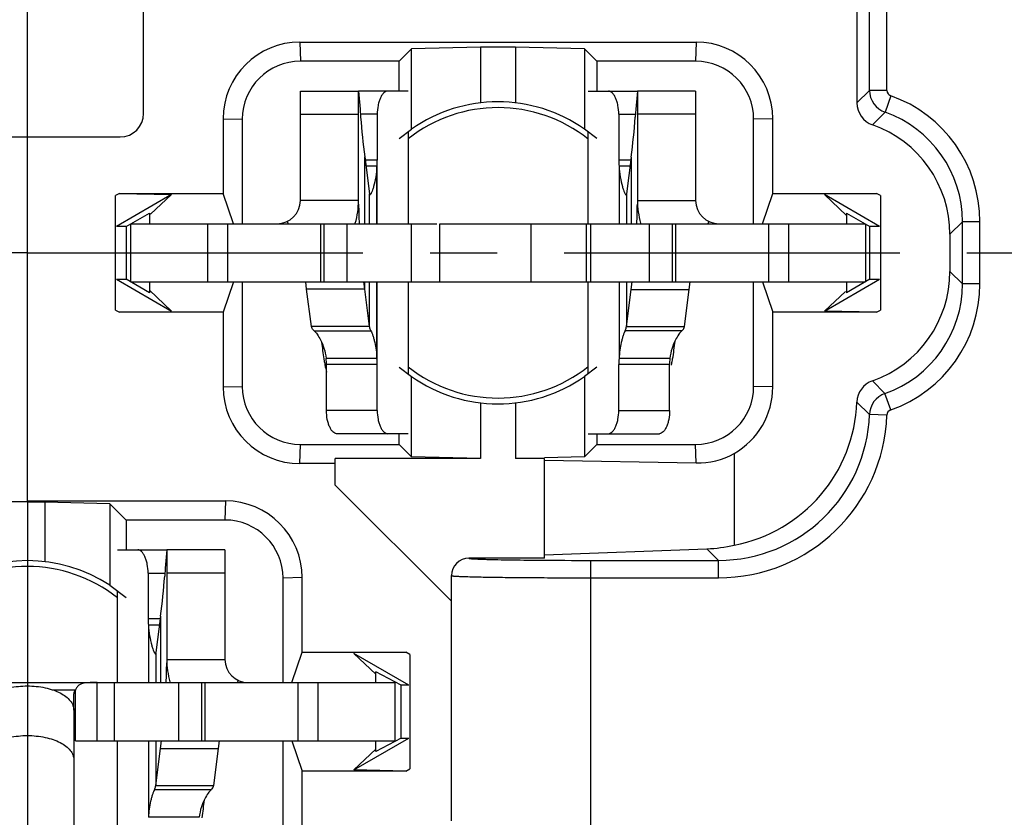
# Model space of a CAD drawing. Units: millimetres. Extents: x 0 to 420, y 0 to 297.
# Drawn here: x 77 to 102, y 192 to 212 of the extents above; entities that cross this region are included whole.
import ezdxf

# ---------------------------------------------------------------- set-up
doc = ezdxf.new("R2010")
doc.units = ezdxf.units.MM
doc.header["$LTSCALE"] = 23.1
doc.linetypes.add('CENTER', pattern=[0.6, 0.375, -0.075, 0.075, -0.075])
doc.layers.get('0').update_dxf_attribs({"linetype": 'CONTINUOUS'})
for name, color, linetype in [('_03_2D_DRAWING_DIMENSION', 7, 'CONTINUOUS'), ('AUSFORMSCHRAEGEN', 7, 'CONTINUOUS'), ('BEZUGSACHSEN', 7, 'CONTINUOUS'), ('DEFAULT_1', 7, 'CENTER'), ('FASEN', 7, 'CONTINUOUS'), ('RUNDUNGEN', 7, 'CONTINUOUS')]:
    doc.layers.add(name, color=color, linetype=linetype)
doc.styles.get("Standard").update_dxf_attribs({"font": 'arialn.ttf'})
doc.dimstyles.new('DIMSTYLE_7', dxfattribs={"dimtxt": 3.5, "dimasz": 3.5, "dimexe": 1.5, "dimexo": 1, "dimgap": 0.875, "dimtad": 1, "dimlfac": 0.333333, "dimdsep": 46, "dimtxsty": 'STANDARD', "dimblk": '_FILLED', "dimblk1": '_FILLED', "dimblk2": '_FILLED', "dimcen": 0.09, "dimclrt": 7, "dimazin": 2, "dimtp": 0.2, "dimtm": 0.2, "dimtfac": 1, "dimtofl": 0, "dimtmove": 0, "dimatfit": 3, "dimldrblk": '_FILLED', "dimfxl": 1, "dimtolj": 1, "dimarcsym": 0})

# ---------------------------------------------------------------- blocks, each defined once
blk = doc.blocks.new('_FILLED')
at = {"color": 0, "linetype": 'BYBLOCK'}
blk.add_solid([(0, 0), (-1, 0.125), (-1, -0.125)], dxfattribs=at)
blk = doc.blocks.new('*D8')
at = {"layer": '_03_2D_DRAWING_DIMENSION', "color": 7}
for p, q in [((47.5, 185.217), (47.5, 265.718)), ((106.9, 244.617), (106.9, 265.718)), ((47.5, 264.218), (77.2, 264.218)), ((106.9, 264.218), (77.2, 264.218))]:
    blk.add_line(p, q, dxfattribs=at)
at = {"layer": '_03_2D_DRAWING_DIMENSION', "color": 7, "xscale": 3.5, "yscale": 3.5, "zscale": 3.5, "rotation": 180}
blk.add_blockref('_FILLED', (47.5, 264.218), dxfattribs=at)
at = {"layer": '_03_2D_DRAWING_DIMENSION', "color": 7, "xscale": 3.5, "yscale": 3.5, "zscale": 3.5}
blk.add_blockref('_FILLED', (106.9, 264.218), dxfattribs=at)
at = {"layer": '_03_2D_DRAWING_DIMENSION', "color": 7, "insert": (77.2, 268.593), "char_height": 3.5, "width": 22.26, "attachment_point": 2, "line_spacing_factor": 0.9}
blk.add_mtext('19,8{\\ftxt.shx;\\W1.000000;\\H3.500000; }[0.78]', dxfattribs=at)
blk = doc.blocks.new('*D9')
at = {"layer": '_03_2D_DRAWING_DIMENSION', "color": 7}
for p, q in [((107.9, 236.117), (130.802, 236.117)), ((129.302, 236.117), (129.302, 206.417)), ((129.302, 176.717), (129.302, 206.417)), ((48.5, 176.717), (130.802, 176.717))]:
    blk.add_line(p, q, dxfattribs=at)
at = {"layer": '_03_2D_DRAWING_DIMENSION', "color": 7, "xscale": 3.5, "yscale": 3.5, "zscale": 3.5}
for p, rotation in [((129.302, 236.117), 90), ((129.302, 176.717), 270)]:
    blk.add_blockref('_FILLED', p, dxfattribs=dict(at, rotation=rotation))
at = {"layer": '_03_2D_DRAWING_DIMENSION', "color": 7, "insert": (124.927, 206.417), "char_height": 3.5, "width": 22.26, "attachment_point": 2, "rotation": 90, "line_spacing_factor": 0.9}
blk.add_mtext('19,8{\\ftxt.shx;\\W1.000000;\\H3.500000; }[0.78]', dxfattribs=at)

msp = doc.modelspace()

# ---------------------------------------------------------------- linework, layer by layer
at = {"color": 7}
for p, q in [((80.19976, 210.01331), (80.19976, 214.21698)), ((87.11566, 211.68288), (86.79976, 211.36698)), ((88.89976, 211.72566), (87.11566, 211.68288)), ((87.11566, 209.61367), (87.11566, 211.68288)), ((89.79976, 211.72566), (88.89976, 211.72566)), ((88.89976, 211.72566), (88.89976, 210.29093)), ((91.58386, 211.68288), (89.79976, 211.72566)), ((89.79976, 211.72566), (89.79976, 210.29093)), ((91.58386, 211.68288), (91.89976, 211.36698)), ((91.58386, 211.68288), (91.58386, 209.61367)), ((84.24976, 210.59641), (85.74976, 210.59641)), ((84.24976, 207.76698), (84.24976, 210.59641)), ((85.74976, 207.76698), (85.74976, 210.59641)), ((85.74987, 210.59641), (85.78889, 210.12415)), ((92.94966, 210.59641), (92.91086, 210.12415)), ((94.44976, 210.59641), (92.94976, 210.59641)), ((92.94976, 210.59641), (92.94976, 207.76698)), ((94.44976, 210.59641), (94.44976, 207.76698)), ((84.24976, 209.99641), (85.74976, 209.99641)), ((85.78889, 210.12415), (85.80474, 209.91777)), ((92.91086, 210.12415), (92.89509, 209.91777)), ((94.44976, 209.99641), (92.94976, 209.99641)), ((86.79976, 209.36783), (87.11566, 209.61367)), ((87.02966, 209.54674), (87.02966, 207.16698)), ((91.89976, 209.36783), (91.58386, 209.61367)), ((91.67751, 207.16698), (91.67751, 209.54079)), ((74.79976, 209.41331), (79.59976, 209.41331)), ((77.19976, 200.01049), (77.19976, 209.41331)), ((85.90967, 207.16698), (85.90967, 208.89839)), ((85.90967, 208.89839), (86.0341, 207.94223)), ((86.23175, 208.81151), (85.92098, 208.81151)), ((86.23175, 207.16698), (86.23175, 208.81151)), ((92.77946, 208.81151), (92.46779, 208.81151)), ((92.78894, 208.88435), (92.66634, 207.94223)), ((92.78894, 208.88435), (92.78894, 207.16698)), ((86.22502, 208.65439), (85.94142, 208.65439)), ((86.22502, 207.16698), (86.22502, 208.65439)), ((92.75901, 208.65439), (92.47542, 208.65439)), ((92.47542, 208.65439), (92.47542, 207.16698)), ((86.03595, 207.9297), (86.03456, 207.93878)), ((86.03595, 207.16698), (86.03595, 207.9297)), ((92.66449, 207.9297), (92.66588, 207.93878)), ((92.66449, 207.9297), (92.66449, 207.16698)), ((85.74976, 207.76698), (84.24976, 207.76698)), ((92.94976, 207.76698), (94.44976, 207.76698)), ((79.8623, 207.16698), (87.76689, 207.16698)), ((79.8623, 207.16698), (79.8623, 205.66698)), ((81.84976, 207.16698), (81.84976, 205.66698)), ((82.36938, 207.16698), (82.36938, 205.66698)), ((83.90774, 207.22527), (83.93549, 207.16698)), ((84.76938, 207.16698), (84.76938, 205.66698)), ((84.84976, 207.16698), (84.84976, 205.66698)), ((85.44976, 207.16698), (85.44976, 205.66698)), ((87.10707, 207.16698), (87.10707, 205.66698)), ((87.84976, 205.66698), (87.84976, 207.16698)), ((87.84978, 207.16698), (98.83722, 207.16698)), ((90.20176, 207.16698), (90.20176, 205.66698)), ((91.62976, 207.16698), (91.62976, 205.66698)), ((91.74976, 205.66698), (91.74976, 207.16698)), ((93.24976, 207.16698), (93.24976, 205.66698)), ((93.84976, 207.16698), (93.84976, 205.66698)), ((93.93015, 207.16698), (93.93015, 205.66698)), ((94.79179, 207.22527), (94.76403, 207.16698)), ((96.33015, 207.16698), (96.33015, 205.66698)), ((96.84976, 207.16698), (96.84976, 205.66698)), ((98.83722, 207.16698), (98.83722, 205.66698)), ((79.8623, 205.66698), (98.83722, 205.66698)), ((84.41058, 205.48178), (84.38732, 205.66698)), ((85.90967, 205.48178), (85.88654, 205.66698)), ((85.90967, 205.48178), (85.90967, 205.66698)), ((86.03595, 204.51137), (86.03595, 205.66698)), ((86.22502, 203.68843), (86.22502, 205.66698)), ((86.23175, 203.5313), (86.23175, 205.66698)), ((87.02966, 205.66698), (87.02966, 203.28722)), ((91.67751, 203.29317), (91.67751, 205.66698)), ((92.47542, 205.66698), (92.47542, 203.68843)), ((92.66449, 205.66698), (92.66449, 204.51137)), ((92.78894, 205.46774), (92.81376, 205.66698)), ((94.28803, 205.46774), (94.31298, 205.66698)), ((85.90967, 205.48178), (84.41058, 205.48178)), ((84.53687, 204.51137), (84.41058, 205.48178)), ((86.03595, 204.51137), (85.90967, 205.48178)), ((92.66449, 204.51137), (92.78894, 205.46774)), ((92.78894, 205.46774), (94.28803, 205.46774)), ((94.16357, 204.51137), (94.28803, 205.46774)), ((86.03595, 204.51137), (84.53687, 204.51137)), ((84.60638, 204.40058), (86.07071, 204.40058)), ((94.09406, 204.40058), (92.62973, 204.40058)), ((92.66449, 204.51137), (94.16357, 204.51137)), ((86.22502, 203.68843), (84.915, 203.68843)), ((93.78544, 203.68843), (92.47542, 203.68843)), ((86.23175, 203.5313), (84.92173, 203.5313)), ((86.79976, 203.46613), (87.11566, 203.2203)), ((91.89976, 203.46613), (91.58386, 203.2203)), ((93.77963, 203.5313), (92.46779, 203.5313)), ((87.11566, 201.15108), (87.11566, 203.2203)), ((91.58386, 203.2203), (91.58386, 201.15108)), ((88.89976, 202.54303), (88.89976, 201.10831)), ((89.79976, 202.54303), (89.79976, 201.10831)), ((87.11566, 201.15108), (86.79976, 201.46698)), ((91.58386, 201.15108), (91.89976, 201.46698)), ((88.89976, 201.10831), (85.14976, 201.10831)), ((88.89976, 201.10831), (87.11566, 201.15108)), ((90.54976, 201.10831), (89.79976, 201.10831)), ((91.58386, 201.15108), (90.5483, 201.12626)), ((90.54976, 201.06511), (90.54976, 201.10831)), ((85.14976, 200.41698), (88.14976, 197.41698)), ((72.08649, 199.99386), (77.19976, 199.99386)), ((77.19976, 200.01049), (82.31349, 200.01049)), ((77.64976, 199.97776), (77.19976, 199.97776)), ((79.32925, 199.93749), (77.64976, 199.97776)), ((77.64976, 199.97776), (77.64976, 198.44093)), ((79.32925, 199.93749), (79.74976, 199.51698)), ((79.32925, 199.93749), (79.32925, 197.83429)), ((80.79966, 198.74641), (80.76086, 198.27415)), ((82.29976, 198.74641), (80.79976, 198.74641)), ((80.79976, 198.74641), (80.79976, 195.91698)), ((82.29976, 198.74641), (82.29976, 195.91698)), ((80.76086, 198.27415), (80.74509, 198.06777)), ((82.29976, 198.14641), (80.79976, 198.14641)), ((79.32925, 197.83429), (79.74976, 197.51783)), ((79.52751, 195.31698), (79.52751, 197.68509)), ((80.63894, 197.03435), (80.51634, 196.09223)), ((80.63894, 197.03435), (80.63894, 195.31698)), ((80.62946, 196.96151), (80.31779, 196.96151)), ((80.60901, 196.80439), (80.32542, 196.80439)), ((80.32542, 196.80439), (80.32542, 195.31698)), ((80.51449, 196.0797), (80.51588, 196.08878)), ((80.51449, 196.0797), (80.51449, 195.31698)), ((80.79976, 195.91698), (82.29976, 195.91698)), ((67.7123, 195.31698), (86.68722, 195.31698)), ((78.99976, 193.81698), (78.99976, 195.31698)), ((79.44245, 195.31698), (79.44245, 193.81698)), ((81.09976, 195.31698), (81.09976, 193.81698)), ((81.69976, 195.31698), (81.69976, 193.81698)), ((81.78015, 195.31698), (81.78015, 193.81698)), ((82.64179, 195.37527), (82.61403, 195.31698)), ((84.18015, 195.31698), (84.18015, 193.81698)), ((84.69976, 195.31698), (84.69976, 193.81698)), ((86.68722, 195.31698), (86.68722, 193.81698)), ((77.842, 195.1327), (78.44327, 195.1327)), ((78.39976, 194.60832), (78.39976, 195.02498)), ((78.44327, 193.81698), (78.44327, 195.1327)), ((78.39976, 194.60832), (78.39976, 190.67767)), ((78.44327, 193.81698), (86.68722, 193.81698)), ((79.52751, 191.44888), (79.52751, 193.81698)), ((80.32542, 193.81698), (80.32542, 191.83843)), ((80.51449, 193.81698), (80.51449, 192.66137)), ((80.63894, 193.61774), (80.66376, 193.81698)), ((82.13803, 193.61774), (82.16298, 193.81698)), ((80.51449, 192.66137), (80.63894, 193.61774)), ((80.63894, 193.61774), (82.13803, 193.61774)), ((82.01357, 192.66137), (82.13803, 193.61774)), ((81.94406, 192.55058), (80.47973, 192.55058)), ((80.51449, 192.66137), (82.01357, 192.66137)), ((81.63544, 191.83843), (80.32542, 191.83843))]:
    msp.add_line(p, q, dxfattribs=at)
for centre, radius, start, end in [((89.34976, 206.41698), 3.9, 55.051011, 124.948989), ((79.59976, 210.01331), 0.6, 270, 360), ((105.02384, 211.38094), 19.27472, 184.353579, 187.400144), ((73.56755, 211.38089), 19.38284, 352.599642, 355.670884), ((84.40888, 208.81092), 1.82287, 355.074037, 0.018837), ((94.07913, 208.81097), 1.61133, 179.980478, 185.576372), ((86.45238, 207.99661), 0.4218, 187.407651, 187.881106), ((92.24806, 207.99661), 0.4218, 352.118894, 352.592349), ((83.64976, 207.76698), 0.6, 270, 360), ((83.64976, 207.76698), 2.1, 343.854235, 360), ((104.76144, 207.94657), 19.01168, 180.821431, 182.350119), ((73.83039, 207.94657), 19.11938, 357.665304, 359.183214), ((95.04976, 207.76698), 2.1, 180, 196.100494), ((95.04976, 207.76698), 0.6, 180, 270), ((87.5366, 204.74952), 6.41238, 350.372335, 354.522718), ((91.17272, 204.74558), 6.40781, 185.753179, 189.582055), ((91.28552, 204.76283), 6.5219, 189.566463, 189.862242), ((91.29105, 204.76378), 6.52751, 189.862223, 190.966132), ((83.09886, 203.5319), 1.82287, 359.981161, 4.925966), ((84.40888, 203.5319), 1.82287, 359.981161, 4.925966), ((94.07913, 203.53185), 1.61133, 174.423628, 180.019522), ((95.88361, 203.53217), 2.10398, 175.74101, 180.023807), ((87.45322, 204.76307), 6.49686, 348.967022, 350.097169), ((87.4577, 204.76229), 6.49231, 350.097131, 350.377645), ((91.26604, 204.75887), 6.50203, 190.965546, 192.622818), ((89.34976, 206.41698), 3.9, 235.051011, 304.948989), ((77.19976, 194.56698), 3.9, 56.90539, 123.09461), ((61.41755, 199.53089), 19.38284, 352.599642, 355.670884), ((81.92913, 196.96097), 1.61133, 179.980478, 185.576372), ((80.09806, 196.14661), 0.4218, 352.118894, 352.592349), ((61.68039, 196.09657), 19.11938, 357.665304, 359.183214), ((82.89976, 195.91698), 2.1, 180, 196.100494), ((82.89976, 195.91698), 0.6, 180, 270), ((75.3866, 192.89952), 6.41238, 350.372335, 354.522718)]:
    msp.add_arc(centre, radius, start, end, dxfattribs=at)
msp.add_ellipse((99.21466, 202.54364), major_axis=(0.42439, -0.42439), ratio=0.99969546, start_param=2.69519949, end_param=3.89237258, dxfattribs=at)
for points, knots in [([(86.22502, 208.65439), (86.21969, 208.56179), (86.19971, 208.38451), (86.16228, 208.21002), (86.13913, 208.12792)], [0, 0, 0, 0, 0.52090528, 1, 1, 1, 1]), ([(92.47542, 208.65439), (92.48075, 208.56179), (92.50073, 208.38449), (92.53816, 208.21), (92.56131, 208.12789)], [0, 0, 0, 0, 0.52090823, 1, 1, 1, 1]), ([(86.04494, 207.91162), (86.04248, 207.91165), (86.03882, 207.91582), (86.03704, 207.92245), (86.03625, 207.92708), (86.03595, 207.9297)], [0, 0, 0, 0, 0.34658501, 0.62768196, 1, 1, 1, 1]), ([(86.13913, 208.12792), (86.13107, 208.09933), (86.1151, 208.0474), (86.09243, 207.98739), (86.07489, 207.94949), (86.06377, 207.92969), (86.05499, 207.91726), (86.04785, 207.91158), (86.04494, 207.91162)], [0, 0, 0, 0, 0.37276038, 0.68175655, 0.80327187, 0.898047, 0.96344698, 1, 1, 1, 1]), ([(92.56131, 208.12789), (92.56937, 208.09931), (92.58534, 208.04739), (92.60801, 207.98738), (92.62556, 207.94948), (92.63667, 207.92969), (92.64545, 207.91726), (92.65259, 207.91158), (92.6555, 207.91162)], [0, 0, 0, 0, 0.37276342, 0.68175893, 0.80327305, 0.89804685, 0.96344618, 1, 1, 1, 1]), ([(92.6555, 207.91162), (92.65795, 207.91165), (92.66162, 207.91582), (92.66339, 207.92245), (92.66419, 207.92708), (92.66449, 207.9297)], [0, 0, 0, 0, 0.34658455, 0.62768177, 1, 1, 1, 1]), ([(84.60638, 204.40058), (84.59697, 204.40931), (84.5663, 204.4405), (84.54219, 204.48068), (84.53687, 204.51137)], [0, 0, 0, 0, 0.29181857, 1, 1, 1, 1]), ([(84.60638, 204.40058), (84.61862, 204.38922), (84.64463, 204.36104), (84.70288, 204.28523), (84.78286, 204.15207), (84.86842, 203.94365), (84.90455, 203.77912), (84.915, 203.68843)], [0, 0, 0, 0, 0.06358141, 0.14559263, 0.36370875, 0.6524643, 1, 1, 1, 1]), ([(86.07071, 204.40058), (86.06584, 204.40961), (86.04885, 204.44454), (86.03842, 204.48288), (86.03595, 204.51137)], [0, 0, 0, 0, 0.26388954, 1, 1, 1, 1]), ([(86.07071, 204.40058), (86.07977, 204.38377), (86.09726, 204.34318), (86.12183, 204.27443), (86.14629, 204.19241), (86.17725, 204.06745), (86.20723, 203.89871), (86.22091, 203.75969), (86.22502, 203.68843)], [0, 0, 0, 0, 0.07821141, 0.1805534, 0.29899226, 0.42854873, 0.70765529, 1, 1, 1, 1]), ([(92.62973, 204.40058), (92.62067, 204.38377), (92.60318, 204.34318), (92.57861, 204.27443), (92.55414, 204.19241), (92.52319, 204.06745), (92.4932, 203.89871), (92.47952, 203.75969), (92.47542, 203.68843)], [0, 0, 0, 0, 0.0782114, 0.18055326, 0.2989921, 0.42854857, 0.70765521, 1, 1, 1, 1]), ([(92.62973, 204.40058), (92.63459, 204.40961), (92.65159, 204.44454), (92.66201, 204.48288), (92.66449, 204.51137)], [0, 0, 0, 0, 0.26388954, 1, 1, 1, 1]), ([(94.09406, 204.40058), (94.08181, 204.38922), (94.0558, 204.36104), (93.99755, 204.28523), (93.91758, 204.15207), (93.83202, 203.94365), (93.79589, 203.77912), (93.78544, 203.68843)], [0, 0, 0, 0, 0.06358142, 0.14559268, 0.36370896, 0.65246448, 1, 1, 1, 1]), ([(94.09406, 204.40058), (94.10347, 204.40931), (94.13414, 204.4405), (94.15825, 204.48068), (94.16357, 204.51137)], [0, 0, 0, 0, 0.29181857, 1, 1, 1, 1]), ([(80.32542, 196.80439), (80.33075, 196.71179), (80.35073, 196.53449), (80.38816, 196.36), (80.41131, 196.27789)], [0, 0, 0, 0, 0.52090823, 1, 1, 1, 1]), ([(80.41131, 196.27789), (80.41937, 196.24931), (80.43534, 196.19739), (80.45801, 196.13738), (80.47556, 196.09948), (80.48667, 196.07969), (80.49545, 196.06726), (80.50259, 196.06158), (80.5055, 196.06162)], [0, 0, 0, 0, 0.37276342, 0.68175893, 0.80327305, 0.89804685, 0.96344618, 1, 1, 1, 1]), ([(80.5055, 196.06162), (80.50795, 196.06165), (80.51162, 196.06582), (80.51339, 196.07245), (80.51419, 196.07708), (80.51449, 196.0797)], [0, 0, 0, 0, 0.34658455, 0.62768177, 1, 1, 1, 1]), ([(75.99976, 194.60832), (75.99976, 194.64955), (76.01722, 194.73658), (76.09012, 194.85614), (76.2045, 194.96368), (76.3553, 195.05673), (76.53722, 195.13285), (76.81913, 195.20972), (77.19976, 195.24676), (77.5804, 195.20972), (77.8623, 195.13285), (78.04422, 195.05673), (78.19502, 194.96368), (78.3094, 194.85614), (78.3823, 194.73658), (78.39976, 194.64955), (78.39976, 194.60832)], [0, 0, 0, 0, 0.04221309, 0.08846632, 0.14123367, 0.20150946, 0.26896829, 0.34245073, 0.5, 0.65754927, 0.73103171, 0.79849054, 0.85876633, 0.91153368, 0.95778691, 1, 1, 1, 1]), ([(78.99976, 195.31698), (78.94125, 195.31698), (78.85506, 195.3175), (78.74296, 195.3136), (78.66556, 195.30499), (78.59435, 195.28682), (78.53067, 195.2539), (78.47793, 195.20162), (78.45352, 195.15711), (78.44327, 195.1327)], [0, 0, 0, 0, 0.27942554, 0.41155194, 0.53544994, 0.65070761, 0.76067559, 0.87357484, 1, 1, 1, 1]), ([(78.44327, 195.1327), (78.42997, 195.11686), (78.40816, 195.08325), (78.39976, 195.04363), (78.39976, 195.02498)], [0, 0, 0, 0, 0.52588925, 1, 1, 1, 1]), ([(75.99976, 193.32663), (75.99976, 193.36786), (76.01722, 193.45489), (76.09012, 193.57445), (76.2045, 193.68199), (76.3553, 193.77504), (76.53722, 193.85116), (76.81913, 193.92803), (77.19976, 193.96507), (77.5804, 193.92803), (77.8623, 193.85116), (78.04422, 193.77504), (78.19502, 193.68199), (78.3094, 193.57445), (78.3823, 193.45489), (78.39976, 193.36786), (78.39976, 193.32663)], [0, 0, 0, 0, 0.04221309, 0.08846632, 0.14123367, 0.20150946, 0.26896829, 0.34245073, 0.5, 0.65754927, 0.73103171, 0.79849054, 0.85876633, 0.91153368, 0.95778691, 1, 1, 1, 1]), ([(80.47973, 192.55058), (80.47067, 192.53377), (80.45318, 192.49318), (80.42861, 192.42443), (80.40414, 192.34241), (80.37319, 192.21745), (80.3432, 192.04871), (80.32952, 191.90969), (80.32542, 191.83843)], [0, 0, 0, 0, 0.0782114, 0.18055326, 0.2989921, 0.42854857, 0.70765521, 1, 1, 1, 1]), ([(80.47973, 192.55058), (80.48459, 192.55961), (80.50159, 192.59454), (80.51201, 192.63288), (80.51449, 192.66137)], [0, 0, 0, 0, 0.26388954, 1, 1, 1, 1]), ([(81.94406, 192.55058), (81.93181, 192.53922), (81.9058, 192.51104), (81.84755, 192.43523), (81.76758, 192.30207), (81.68202, 192.09365), (81.64589, 191.92912), (81.63544, 191.83843)], [0, 0, 0, 0, 0.06358142, 0.14559268, 0.36370896, 0.65246448, 1, 1, 1, 1]), ([(81.94406, 192.55058), (81.95347, 192.55931), (81.98414, 192.5905), (82.00825, 192.63068), (82.01357, 192.66137)], [0, 0, 0, 0, 0.29181857, 1, 1, 1, 1])]:
    msp.add_open_spline(points, degree=3, knots=knots, dxfattribs=at)
at = {"layer": 'AUSFORMSCHRAEGEN', "color": 7}
for p, q in [((86.79976, 210.59641), (86.79976, 211.36698)), ((91.89976, 211.36698), (91.89976, 210.59641)), ((82.25626, 209.88071), (82.25626, 207.95256)), ((96.44327, 207.95256), (96.44327, 209.88071)), ((82.51806, 207.16698), (82.25626, 207.95256)), ((96.18146, 207.16698), (96.44327, 207.95256)), ((79.74976, 207.09919), (80.34976, 207.4456)), ((80.34976, 207.4456), (80.34976, 207.16698)), ((98.34976, 207.4456), (98.94976, 207.09919)), ((98.34976, 207.4456), (98.34976, 207.16698)), ((79.74976, 207.09919), (79.74976, 205.73477)), ((98.94976, 205.73477), (98.94976, 207.09919)), ((80.34976, 205.38836), (79.74976, 205.73477)), ((80.34976, 205.66698), (80.34976, 205.38836)), ((82.51806, 205.66698), (82.25626, 204.8814)), ((96.18146, 205.66698), (96.44327, 204.8814)), ((98.94976, 205.73477), (98.34976, 205.38836)), ((98.34976, 205.66698), (98.34976, 205.38836)), ((82.25626, 204.8814), (82.25626, 202.95326)), ((96.44327, 202.95326), (96.44327, 204.8814)), ((86.79976, 201.46698), (86.79976, 201.74641)), ((91.89976, 201.74641), (91.89976, 201.46698)), ((85.14976, 200.41698), (85.14976, 201.10831)), ((90.54976, 198.52982), (90.54976, 201.06511)), ((79.74976, 199.51698), (79.74976, 198.74641)), ((84.29327, 196.10256), (84.29327, 198.03071)), ((84.03146, 195.31698), (84.29327, 196.10256)), ((86.85213, 195.24919), (86.19976, 195.5956)), ((86.19976, 195.31698), (86.19976, 195.5956)), ((86.85213, 193.88477), (86.85213, 195.24919)), ((84.03146, 193.81698), (84.29327, 193.0314)), ((86.85213, 193.88477), (86.19976, 193.53836)), ((86.19976, 193.53836), (86.19976, 193.81698)), ((84.29327, 191.10326), (84.29327, 193.0314))]:
    msp.add_line(p, q, dxfattribs=at)
at = {"layer": 'BEZUGSACHSEN', "color": 7}
for centre, start, end in [((89.34976, 206.41698), 51.577397, 128.26635), ((89.34976, 206.41698), 231.73365, 308.422603), ((77.19976, 194.56698), 51.577397, 128.26635)]:
    msp.add_arc(centre, 3.75, start, end, dxfattribs=at)
at = {"layer": 'DEFAULT_1', "color": 7}
for p, q in [((77.19976, 209.41331), (77.19976, 246.91698)), ((77.19976, 206.41698), (41.96192, 206.41698)), ((77.19976, 206.41698), (111.99585, 206.41698)), ((77.19976, 200.01049), (77.19976, 165.91698))]:
    msp.add_line(p, q, dxfattribs=at)
at = {"layer": 'FASEN', "color": 7}
for p, q in [((79.57556, 207.95256), (79.47746, 207.89593)), ((79.57556, 207.95256), (82.25626, 207.95256)), ((79.57556, 207.95256), (80.9217, 207.92078)), ((96.44327, 207.95256), (99.12397, 207.95256)), ((99.22206, 207.89593), (99.12397, 207.95256)), ((79.47746, 204.93804), (79.47746, 207.89593)), ((80.9217, 207.92078), (79.49864, 207.09918)), ((80.9217, 207.92078), (80.38049, 207.41286)), ((99.20088, 207.09918), (97.77782, 207.92078)), ((98.34976, 207.38402), (97.77782, 207.92078)), ((99.22206, 207.89593), (99.22206, 204.93804)), ((79.74976, 207.09919), (79.49864, 207.09918)), ((99.20088, 207.09918), (98.94976, 207.09919)), ((79.49864, 205.73478), (79.74976, 205.73477)), ((79.49864, 205.73478), (80.9217, 204.91318)), ((97.77782, 204.91318), (99.20088, 205.73478)), ((98.94976, 205.73477), (99.20088, 205.73478)), ((80.34976, 205.44995), (80.9217, 204.91318)), ((97.77782, 204.91318), (98.31903, 205.42111)), ((79.47746, 204.93804), (79.57556, 204.8814)), ((82.25626, 204.8814), (79.57556, 204.8814)), ((99.12397, 204.8814), (96.44327, 204.8814)), ((99.12397, 204.8814), (97.77782, 204.91318)), ((99.12397, 204.8814), (99.22206, 204.93804)), ((84.29327, 196.10256), (86.97397, 196.10256)), ((87.05088, 195.24918), (85.62782, 196.07078)), ((86.19976, 195.53402), (85.62782, 196.07078)), ((87.07206, 196.04593), (86.97397, 196.10256)), ((87.07206, 196.04593), (87.07206, 193.08804)), ((87.05088, 195.24918), (86.85213, 195.24919)), ((85.62782, 193.06318), (87.05088, 193.88478)), ((86.85213, 193.88477), (87.05088, 193.88478)), ((85.62782, 193.06318), (86.19976, 193.59995)), ((86.97397, 193.0314), (84.29327, 193.0314)), ((86.97397, 193.0314), (85.62782, 193.06318)), ((86.97397, 193.0314), (87.07206, 193.08804))]:
    msp.add_line(p, q, dxfattribs=at)
at = {"layer": 'RUNDUNGEN', "color": 7}
for p, q in [((98.61724, 215.63604), (98.61724, 210.2892)), ((98.94204, 210.614), (98.94204, 215.70449)), ((99.39198, 210.614), (99.39198, 215.70449)), ((84.23604, 211.86049), (94.46349, 211.86049)), ((84.23604, 211.86049), (84.24959, 211.36698)), ((94.46349, 211.86049), (94.44993, 211.36698)), ((86.79976, 211.36698), (84.24959, 211.36698)), ((94.44993, 211.36698), (91.89976, 211.36698)), ((87.02953, 210.59641), (85.74976, 210.59641)), ((91.67764, 210.59641), (92.94976, 210.59641)), ((98.61724, 210.2892), (98.94204, 210.614)), ((99.39198, 210.614), (98.94204, 210.614)), ((99.49198, 210.4726), (99.34208, 210.04841)), ((86.23175, 209.99641), (85.80474, 209.99641)), ((86.23175, 209.99641), (86.23175, 208.81151)), ((92.46779, 209.99641), (92.89509, 209.99641)), ((92.46779, 209.99641), (92.46779, 208.81151)), ((99.01724, 209.72357), (99.34208, 210.04841)), ((82.25626, 209.88071), (82.74976, 209.86715)), ((82.74976, 209.86715), (82.74976, 207.16698)), ((96.44327, 209.88071), (95.94976, 209.86715)), ((95.94976, 207.16698), (95.94976, 209.86715)), ((101.34204, 207.22023), (101.01724, 206.89543)), ((101.79198, 207.22023), (101.34204, 207.22023)), ((101.34204, 205.61373), (101.34204, 207.22023)), ((101.79198, 205.61373), (101.79198, 207.22023)), ((101.01724, 206.89543), (101.01724, 205.93853)), ((101.34204, 205.61373), (101.01724, 205.93853)), ((82.74976, 205.66698), (82.74976, 202.96681)), ((95.94976, 202.96681), (95.94976, 205.66698)), ((101.79198, 205.61373), (101.34204, 205.61373)), ((84.92173, 202.34641), (84.92173, 203.5313)), ((86.23175, 202.34641), (86.23175, 203.5313)), ((92.46779, 202.34641), (92.46779, 203.5313)), ((93.77963, 202.34641), (93.77963, 203.5313)), ((99.33985, 202.78476), (99.01502, 203.1096)), ((82.25626, 202.95326), (82.74976, 202.96681)), ((96.44327, 202.95326), (95.94976, 202.96681)), ((99.48941, 202.36046), (99.33983, 202.78482)), ((86.23175, 202.34641), (84.92173, 202.34641)), ((92.46779, 202.34641), (93.77963, 202.34641)), ((98.93973, 202.23969), (98.61493, 202.5645)), ((99.38939, 202.22419), (98.93974, 202.23969)), ((87.02953, 201.74641), (85.18111, 201.74641)), ((91.67764, 201.74641), (93.5216, 201.74641)), ((84.23604, 200.97348), (84.24959, 201.46698)), ((84.24959, 201.46698), (86.79976, 201.46698)), ((91.89976, 201.46698), (94.44993, 201.46698)), ((94.46298, 200.99187), (94.44993, 201.46698)), ((90.54976, 201.06511), (94.46298, 200.99187)), ((95.44599, 201.23447), (95.44599, 198.86807)), ((85.14976, 200.97348), (84.23604, 200.97348)), ((82.31349, 200.01049), (82.29993, 199.51698)), ((82.29993, 199.51698), (79.74976, 199.51698)), ((79.52764, 198.74641), (80.79976, 198.74641)), ((90.54976, 198.52982), (88.59977, 198.52982)), ((90.54976, 198.61622), (94.74411, 198.77323)), ((95.04264, 198.4747), (94.74411, 198.77323)), ((91.74976, 198.4747), (95.04264, 198.4747)), ((91.74976, 188.85032), (91.74976, 198.4747)), ((95.04264, 198.02477), (95.04264, 198.4747)), ((80.31779, 198.14641), (80.74509, 198.14641)), ((80.31779, 198.14641), (80.31779, 196.96151)), ((84.29327, 198.03071), (83.79976, 198.01715)), ((83.79976, 195.31698), (83.79976, 198.01715)), ((88.14976, 191.74959), (88.14976, 198.07975)), ((91.74976, 198.02477), (95.04264, 198.02477)), ((83.79976, 191.11681), (83.79976, 193.81698))]:
    msp.add_line(p, q, dxfattribs=at)
for centre, radius, start, end in [((77.19976, 206.41698), 32.51677, 297.833171, 56.463563), ((77.19976, 206.41698), 29.51688, 302.575532, 60.622541), ((84.23604, 209.8807), 1.97978, 90.000116, 179.999884), ((94.46348, 209.8807), 1.97978, 0.000116, 89.999884), ((84.2496, 209.86715), 1.49984, 90.000116, 179.999884), ((94.44993, 209.86715), 1.49984, 0.000116, 89.999884), ((99.54211, 210.61416), 0.60007, 180.014941, 250.528026), ((99.54197, 210.61401), 0.14999, 180.003512, 250.530734), ((98.34274, 207.22045), 3.44923, 359.99647, 70.537687), ((98.34292, 207.22063), 2.99912, 359.992461, 70.539703), ((77.19976, 206.41698), 32.7, 294.178571, 0.000001), ((98.34292, 205.61333), 2.99912, 289.415183, 0.007555), ((98.34273, 205.61351), 3.44923, 289.41738, 0.003722), ((84.23604, 202.95326), 1.97978, 180.000116, 269.999884), ((84.2496, 202.96682), 1.49984, 180.000116, 269.999884), ((94.44993, 202.96682), 1.49984, 270.000116, 359.999884), ((94.46348, 202.95326), 1.97978, 299.75356, 359.999885), ((99.53944, 202.21886), 0.60007, 109.426951, 178.010512), ((99.53929, 202.21901), 0.14999, 109.423928, 178.021379), ((95.04304, 202.37371), 3.89899, 269.99415, 358.030251), ((95.04287, 202.37387), 4.34908, 269.997005, 358.02764), ((82.31348, 198.0307), 1.97978, 0.000116, 89.999884), ((82.29993, 198.01715), 1.49984, 0.000116, 89.999884), ((88.59981, 198.07978), 0.45004, 90.004378, 180.003665), ((91.70685, 359.3264), 160.8517, 269.5354272, 270.0152871)]:
    msp.add_arc(centre, radius, start, end, dxfattribs=at)
for centre, major_axis, ratio, start_param, end_param in [((99.21733, 210.28939), (0.42439, 0.42439), 0.99969546, -3.92683852, -2.6959868), ((98.01679, 206.89452), (2.12197, 2.12197), 0.99969546, -0.78524587, 0.44560585), ((98.01679, 205.93944), (2.12197, -2.12197), 0.99969546, -0.44639317, 0.78524587), ((94.71665, 202.7001), (2.75856, -2.75856), 0.99969546, -0.59746072, 0.75077993), ((94.49874, 202.95374), (1.86161, -0.62498), 0.99914763, -1.2653684, -0.74374267), ((94.74297, 202.67378), (1.46307, 3.64746), 0.94956715, -2.74160034, -2.55381519)]:
    msp.add_ellipse(centre, major_axis=major_axis, ratio=ratio, start_param=start_param, end_param=end_param, dxfattribs=at)
for points, knots in [([(86.499, 210.59641), (86.48253, 210.59641), (86.44628, 210.58668), (86.39775, 210.54977), (86.35243, 210.49309), (86.31176, 210.41816), (86.27753, 210.3275), (86.2421, 210.18653), (86.23175, 210.07336), (86.23175, 209.99641)], [0, 0, 0, 0, 0.07047804, 0.1545162, 0.25713458, 0.37891293, 0.51789576, 0.67069528, 1, 1, 1, 1]), ([(92.46779, 209.99641), (92.46779, 210.07336), (92.4575, 210.18651), (92.42222, 210.32749), (92.38816, 210.41814), (92.3477, 210.49306), (92.30262, 210.54973), (92.25436, 210.58666), (92.21827, 210.59641), (92.20189, 210.59641)], [0, 0, 0, 0, 0.32967241, 0.482606, 0.62166556, 0.74344481, 0.84597053, 0.92981016, 1, 1, 1, 1]), ([(85.18111, 201.74641), (85.16557, 201.74641), (85.13094, 201.75646), (85.08481, 201.79331), (85.04101, 201.84979), (85.00121, 201.92458), (84.96739, 202.01518), (84.93211, 202.1562), (84.92173, 202.2694), (84.92173, 202.34641)], [0, 0, 0, 0, 0.06705006, 0.14924187, 0.25135914, 0.37356544, 0.51355186, 0.66767531, 1, 1, 1, 1]), ([(86.23175, 202.34641), (86.23175, 202.26945), (86.2421, 202.15629), (86.27753, 202.01531), (86.31176, 201.92466), (86.35243, 201.84973), (86.39775, 201.79304), (86.44628, 201.75614), (86.48253, 201.74641), (86.499, 201.74641)], [0, 0, 0, 0, 0.32930474, 0.48210428, 0.62108711, 0.74286544, 0.84548382, 0.92952197, 1, 1, 1, 1]), ([(92.20189, 201.74641), (92.21827, 201.74641), (92.25436, 201.75616), (92.30262, 201.79308), (92.3477, 201.84976), (92.38816, 201.92468), (92.42222, 202.01533), (92.4575, 202.15631), (92.46779, 202.26945), (92.46779, 202.34641)], [0, 0, 0, 0, 0.07018984, 0.15402949, 0.25655522, 0.37833448, 0.51739403, 0.67032762, 1, 1, 1, 1]), ([(93.77963, 202.34641), (93.77963, 202.26941), (93.7693, 202.15622), (93.73419, 202.0152), (93.70052, 201.92461), (93.66094, 201.84982), (93.61737, 201.79335), (93.57152, 201.75648), (93.53705, 201.74641), (93.5216, 201.74641)], [0, 0, 0, 0, 0.3326985, 0.48695857, 0.62702378, 0.74923252, 0.8512576, 0.93324812, 1, 1, 1, 1]), ([(80.31779, 198.14641), (80.31779, 198.22336), (80.3075, 198.33651), (80.27222, 198.47749), (80.23816, 198.56814), (80.1977, 198.64306), (80.15262, 198.69973), (80.10436, 198.73666), (80.06827, 198.74641), (80.05189, 198.74641)], [0, 0, 0, 0, 0.32967241, 0.482606, 0.62166556, 0.74344481, 0.84597053, 0.92981016, 1, 1, 1, 1]), ([(88.59997, 198.52982), (88.59985, 198.52898), (88.60282, 198.52694), (88.60816, 198.52567), (88.61795, 198.52361), (88.63831, 198.52095), (88.6738, 198.51762), (88.72767, 198.51403), (88.79671, 198.51042), (88.88047, 198.50689), (88.97859, 198.50345), (89.09056, 198.50013), (89.21583, 198.49694), (89.40757, 198.49274), (89.67525, 198.48807), (90.02621, 198.48344), (90.2733, 198.48105), (90.40262, 198.47998)], [0, 0, 0, 0, 0.0014062, 0.00464538, 0.01000697, 0.01753898, 0.03904682, 0.06902715, 0.10737098, 0.15389942, 0.2083818, 0.27054338, 0.34008261, 0.41664725, 0.58930108, 0.78505708, 1, 1, 1, 1]), ([(88.14976, 198.07975), (88.14976, 198.07805), (88.158, 198.07615), (88.16906, 198.07374), (88.19189, 198.07128), (88.22155, 198.0687), (88.26043, 198.06614), (88.30743, 198.06358), (88.36283, 198.06105), (88.45282, 198.05752), (88.5849, 198.05337), (88.76594, 198.04883), (88.97574, 198.04457), (89.21226, 198.04063), (89.47324, 198.03704), (89.86261, 198.03267), (90.38983, 198.02847), (91.05652, 198.02545), (91.5157, 198.02477), (91.74976, 198.02477)], [0, 0, 0, 0, 0.00141694, 0.00509952, 0.01114668, 0.01956102, 0.03032964, 0.04342817, 0.05882862, 0.07649372, 0.11844689, 0.16888723, 0.2273325, 0.29322056, 0.36591527, 0.44471698, 0.61754699, 0.80505015, 1, 1, 1, 1])]:
    msp.add_open_spline(points, degree=3, knots=knots, dxfattribs=at)

# ---------------------------------------------------------------- dimensions: what is measured, and where the dimension line sits
at = {"layer": '_03_2D_DRAWING_DIMENSION', "color": 7}
dim = msp.add_linear_dim(base=(106.89976, 264.21816), p1=(47.49976, 184.21698), p2=(106.89976, 243.61698), dimstyle='DIMSTYLE_7', dxfattribs=at)
dim.commit()
dim.dimension.update_dxf_attribs({"geometry": '*D8', "text_midpoint": (77.19976, 264.21816), "dimtype": 160})
dim = msp.add_linear_dim(base=(129.30207, 176.71698), p1=(106.89976, 236.11698), p2=(47.49976, 176.71698), angle=270, dimstyle='DIMSTYLE_7', dxfattribs=at)
dim.commit()
dim.dimension.update_dxf_attribs({"geometry": '*D9', "text_midpoint": (129.30207, 206.41698), "dimtype": 160})

doc.saveas('drawing.dxf')
